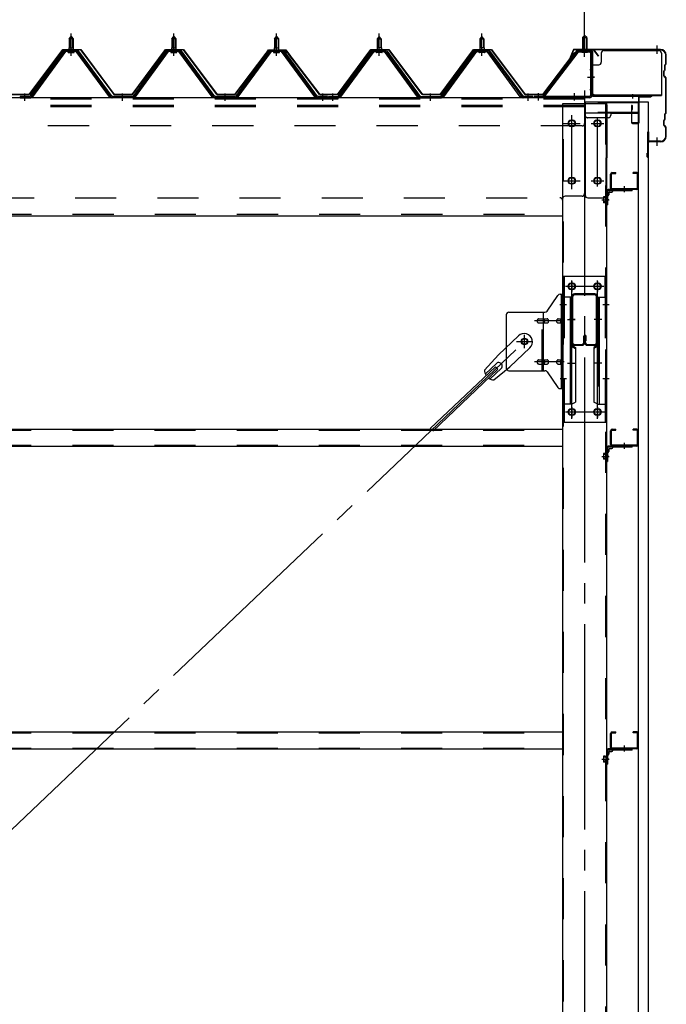
# Model space of a CAD drawing. Extents: x 868 to 32764, y 310 to 22484.
# Drawn here: x 29735 to 30994, y 16803 to 18722 of the extents above; entities that cross this region are included whole.
import ezdxf

# ---------------------------------------------------------------- set-up
doc = ezdxf.new("R2010")
doc.units = 0
doc.header["$LTSCALE"] = 80
for name, pattern in [('1PL-M', [15, 12, -1, 1, -1]), ('1PL-S', [4, 2.5, -0.5, 0.5, -0.5]), ('1PL-SL', [6.5, 5, -0.5, 0.5, -0.5]), ('HIDE-M', [2, 1, -1])]:
    doc.linetypes.add(name, pattern=pattern)
for name, color, linetype in [('1PL-M1', 6, '1PL-SL'), ('SUNPOU', 4, 'CONTINUOUS'), ('ケラバ', 3, 'CONTINUOUS'), ('ケラバ穴隠し金具', 2, 'CONTINUOUS'), ('パネル受フレ-ム', 1, 'CONTINUOUS'), ('ブレ-ス', 3, 'CONTINUOUS'), ('ブレ-ス取付金物', 2, 'CONTINUOUS'), ('ヨドル-フ88', 2, 'CONTINUOUS'), ('上枠', 3, 'CONTINUOUS'), ('壁', 3, 'CONTINUOUS'), ('後柱', 3, 'CONTINUOUS'), ('後桁', 3, 'CONTINUOUS'), ('梁', 3, 'CONTINUOUS'), ('梁取付金具', 2, 'CONTINUOUS'), ('端桁金具', 1, 'CONTINUOUS'), ('胴縁', 1, 'CONTINUOUS'), ('胴縁金具', 2, 'CONTINUOUS')]:
    doc.layers.add(name, color=color, linetype=linetype)

msp = doc.modelspace()

# ---------------------------------------------------------------- linework, layer by layer
at = {"layer": '1PL-M1'}
msp.add_line((30835.5, 18583.5), (30835.5, 15343.5), dxfattribs=at)
at = {"layer": 'SUNPOU'}
msp.add_line((30835.5, 18663.5), (30835.5, 19624.3), dxfattribs=at)
msp.add_line((30835.5, 18663.5), (30835.5, 19624.3), dxfattribs=at)
at = {"layer": 'ケラバ', "color": 6, "linetype": '1PL-M'}
for p, q in [((30835.5, 18655), (30835.5, 18671)), ((30976.5, 18655), (30976.5, 18671)), ((30976.5, 18476), (30976.5, 18492))]:
    msp.add_line(p, q, dxfattribs=at)
at = {"layer": 'ケラバ'}
for p, q in [((30813, 18662.2), (30801, 18632.5)), ((30813.9, 18661.9), (30801.9, 18632.1)), ((30983.5, 18663.5), (30814.8, 18663.5)), ((30983.5, 18662.5), (30814.8, 18662.5)), ((30993.5, 18636.3), (30993.5, 18652.5)), ((30994.5, 18636.3), (30994.5, 18652.5)), ((30801, 18632.5), (30801.9, 18632.1)), ((30991.5, 18624.3), (30991.5, 18633.1)), ((30993.2, 18635.6), (30992.1, 18634.5)), ((30992.5, 18624.3), (30992.5, 18633.1)), ((30993.9, 18634.9), (30992.8, 18633.8)), ((30989.5, 18611.9), (30989.5, 18621.1)), ((30991.2, 18623.6), (30990.1, 18622.5)), ((30990.5, 18611.9), (30990.5, 18621.1)), ((30991.9, 18622.9), (30990.8, 18621.8)), ((30990.1, 18610.5), (30993.2, 18607.4)), ((30990.8, 18611.2), (30993.9, 18608.1)), ((30993.5, 18540.3), (30993.5, 18606.7)), ((30994.5, 18540.3), (30994.5, 18606.7)), ((30991.5, 18528.3), (30991.5, 18537.1)), ((30993.2, 18539.6), (30992.1, 18538.5)), ((30992.5, 18528.3), (30992.5, 18537.1)), ((30993.9, 18538.9), (30992.8, 18537.8)), ((30989.5, 18515.9), (30989.5, 18525.1)), ((30991.2, 18527.6), (30990.1, 18526.5)), ((30990.5, 18515.9), (30990.5, 18525.1)), ((30991.9, 18526.9), (30990.8, 18525.8)), ((30958.5, 18454.5), (30958.5, 18502.5)), ((30959.5, 18454.5), (30959.5, 18502.5)), ((30960.5, 18485.5), (30960.5, 18502.5)), ((30990.1, 18514.5), (30993.2, 18511.4)), ((30990.8, 18515.2), (30993.9, 18512.1)), ((30993.5, 18494.5), (30993.5, 18510.7)), ((30994.5, 18494.5), (30994.5, 18510.7)), ((30983.5, 18484.5), (30961.5, 18484.5)), ((30983.5, 18483.5), (30961.5, 18483.5)), ((30957.5, 18454.5), (30957.5, 18461.5)), ((30958.5, 18461.5), (30957.5, 18461.5))]:
    msp.add_line(p, q, dxfattribs=at)
for centre, radius, start, end in [((30814.8, 18661.5), 2, 90, 158.0394), ((30814.8, 18661.5), 1, 90, 158.0394), ((30983.5, 18652.5), 11, 0, 90), ((30983.5, 18652.5), 10, 0, 90), ((30993.5, 18633.1), 2, 135, 180), ((30993.5, 18633.1), 1, 135, 180), ((30992.5, 18636.3), 1, 315, 0), ((30992.5, 18636.3), 2, 315, 0), ((30991.5, 18621.1), 2, 135, 180), ((30991.5, 18621.1), 1, 135, 180), ((30990.5, 18624.3), 1, 315, 0), ((30990.5, 18624.3), 2, 315, 0), ((30991.5, 18611.9), 2, 180, 225), ((30991.5, 18611.9), 1, 180, 225), ((30992.5, 18606.7), 1, 0, 45), ((30992.5, 18606.7), 2, 0, 45), ((30993.5, 18537.1), 2, 135, 180), ((30993.5, 18537.1), 1, 135, 180), ((30992.5, 18540.3), 1, 315, 0), ((30992.5, 18540.3), 2, 315, 0), ((30991.5, 18525.1), 2, 135, 180), ((30991.5, 18525.1), 1, 135, 180), ((30990.5, 18528.3), 1, 315, 0), ((30990.5, 18528.3), 2, 315, 0), ((30959.5, 18502.5), 1, 0, 180), ((30991.5, 18515.9), 2, 180, 225), ((30991.5, 18515.9), 1, 180, 225), ((30992.5, 18510.7), 1, 0, 45), ((30992.5, 18510.7), 2, 0, 45), ((30961.5, 18485.5), 2, 180, 270), ((30961.5, 18485.5), 1, 180, 270), ((30983.5, 18494.5), 11, 270, 0), ((30983.5, 18494.5), 10, 270, 0), ((30958.5, 18454.5), 1, 180, 0)]:
    msp.add_arc(centre, radius, start, end, dxfattribs=at)
at = {"layer": 'ケラバ穴隠し金具'}
for p, q in [((30867.9, 18656.5), (30867.9, 18638.5)), ((30872.9, 18661.5), (30979.9, 18661.5)), ((30984.9, 18656.5), (30984.9, 18573.5)), ((30847.9, 18633.5), (30862.9, 18633.5)), ((30847.9, 18633.5), (30847.9, 18576.5)), ((30849.5, 18633.5), (30849.5, 18576.5)), ((30847.9, 18576.5), (30852.9, 18576.5)), ((30852.9, 18576.5), (30852.9, 18573.5)), ((30852.9, 18575.1), (30984.9, 18575.1)), ((30852.9, 18573.5), (30984.9, 18573.5))]:
    msp.add_line(p, q, dxfattribs=at)
at = {"layer": 'ケラバ穴隠し金具', "color": 6, "linetype": '1PL-S'}
for p, q in [((30851.9, 18623.5), (30845.4, 18623.5)), ((30845.4, 18585.5), (30851.9, 18585.5))]:
    msp.add_line(p, q, dxfattribs=at)
at = {"layer": 'ケラバ穴隠し金具'}
for centre, start, end in [((30872.9, 18656.5), 90, 180), ((30979.9, 18656.5), 0, 90), ((30862.9, 18638.5), 270, 0)]:
    msp.add_arc(centre, 5, start, end, dxfattribs=at)
at = {"layer": 'パネル受フレ-ム', "color": 6, "linetype": '1PL-M'}
for p, q in [((29835.5, 18651.2), (29835.5, 18694.5)), ((30035.5, 18651.2), (30035.5, 18694.5)), ((30235.5, 18651.2), (30235.5, 18694.5)), ((30435.5, 18651.2), (30435.5, 18694.5)), ((30635.5, 18651.2), (30635.5, 18694.5)), ((29745.5, 18563.5), (29745.5, 18577.8)), ((29935.5, 18563.5), (29935.5, 18577.8)), ((30135.5, 18563.5), (30135.5, 18577.8)), ((30325.5, 18563.5), (30325.5, 18577.8)), ((30345.5, 18563.5), (30345.5, 18577.8)), ((30535.5, 18563.5), (30535.5, 18577.8)), ((30725.5, 18563.5), (30725.5, 18577.8))]:
    msp.add_line(p, q, dxfattribs=at)
at = {"layer": 'パネル受フレ-ム'}
for p, q in [((30835.5, 18691), (30831.5, 18687)), ((30839.5, 18687), (30835.5, 18691)), ((29831.5, 18684.5), (29835.5, 18688.5)), ((29831.5, 18684.5), (29831.5, 18666.8)), ((29839.5, 18684.5), (29831.5, 18684.5)), ((29835.5, 18688.5), (29839.5, 18684.5)), ((29839.5, 18684.5), (29839.5, 18666.8)), ((30031.5, 18684.5), (30035.5, 18688.5)), ((30031.5, 18684.5), (30031.5, 18666.8)), ((30039.5, 18684.5), (30031.5, 18684.5)), ((30035.5, 18688.5), (30039.5, 18684.5)), ((30039.5, 18684.5), (30039.5, 18666.8)), ((30231.5, 18684.5), (30235.5, 18688.5)), ((30231.5, 18684.5), (30231.5, 18666.8)), ((30239.5, 18684.5), (30231.5, 18684.5)), ((30235.5, 18688.5), (30239.5, 18684.5)), ((30239.5, 18684.5), (30239.5, 18666.8)), ((30435.5, 18688.5), (30431.5, 18684.5)), ((30431.5, 18684.5), (30431.5, 18666.8)), ((30431.5, 18684.5), (30439.5, 18684.5)), ((30439.5, 18684.5), (30435.5, 18688.5)), ((30439.5, 18684.5), (30439.5, 18666.8)), ((30635.5, 18688.5), (30631.5, 18684.5)), ((30631.5, 18684.5), (30631.5, 18666.8)), ((30631.5, 18684.5), (30639.5, 18684.5)), ((30639.5, 18684.5), (30635.5, 18688.5)), ((30639.5, 18684.5), (30639.5, 18666.8)), ((30831.5, 18687), (30839.5, 18687)), ((30831.5, 18687), (30831.5, 18661)), ((30839.5, 18687), (30839.5, 18661)), ((29820.8, 18660.9), (29755.5, 18571.8)), ((29822.6, 18659.5), (29757.3, 18570.4)), ((29761, 18571.5), (29825.5, 18659.5)), ((29848.3, 18661.8), (29822.6, 18661.8)), ((29848.3, 18659.5), (29822.6, 18659.5)), ((29829.6, 18662.8), (29841.4, 18662.8)), ((29829.6, 18661.8), (29829.6, 18662.8)), ((29830.5, 18657.5), (29840.5, 18657.5)), ((29831.2, 18666.8), (29839.7, 18666.8)), ((29831.2, 18666.8), (29831.2, 18662.8)), ((29839.7, 18666.8), (29839.7, 18662.8)), ((29841.4, 18662.8), (29841.4, 18661.8)), ((29910, 18571.5), (29845.5, 18659.5)), ((29913.6, 18570.4), (29848.3, 18659.5)), ((29915.5, 18571.8), (29850.2, 18660.9)), ((30020.8, 18660.9), (29955.5, 18571.8)), ((30022.6, 18659.5), (29957.3, 18570.4)), ((29961, 18571.5), (30025.5, 18659.5)), ((30048.3, 18661.8), (30022.6, 18661.8)), ((30048.3, 18659.5), (30022.6, 18659.5)), ((30029.6, 18662.8), (30041.4, 18662.8)), ((30029.6, 18661.8), (30029.6, 18662.8)), ((30030.5, 18657.5), (30040.5, 18657.5)), ((30031.2, 18666.8), (30039.7, 18666.8)), ((30031.2, 18666.8), (30031.2, 18662.8)), ((30039.7, 18666.8), (30039.7, 18662.8)), ((30041.4, 18662.8), (30041.4, 18661.8)), ((30110, 18571.5), (30045.5, 18659.5)), ((30113.6, 18570.4), (30048.3, 18659.5)), ((30115.5, 18571.8), (30050.2, 18660.9)), ((30220.8, 18660.9), (30155.5, 18571.8)), ((30222.6, 18659.5), (30157.3, 18570.4)), ((30161, 18571.5), (30225.5, 18659.5)), ((30248.3, 18661.8), (30222.6, 18661.8)), ((30248.3, 18659.5), (30222.6, 18659.5)), ((30229.6, 18662.8), (30241.4, 18662.8)), ((30229.6, 18661.8), (30229.6, 18662.8)), ((30230.5, 18657.5), (30240.5, 18657.5)), ((30231.2, 18666.8), (30239.7, 18666.8)), ((30231.2, 18666.8), (30231.2, 18662.8)), ((30239.7, 18666.8), (30239.7, 18662.8)), ((30241.4, 18662.8), (30241.4, 18661.8)), ((30310, 18571.5), (30245.5, 18659.5)), ((30313.6, 18570.4), (30248.3, 18659.5)), ((30315.5, 18571.8), (30250.2, 18660.9)), ((30355.5, 18571.8), (30420.8, 18660.9)), ((30357.3, 18570.4), (30422.6, 18659.5)), ((30361, 18571.5), (30425.5, 18659.5)), ((30422.6, 18661.8), (30448.3, 18661.8)), ((30422.6, 18659.5), (30448.3, 18659.5)), ((30441.4, 18662.8), (30429.6, 18662.8)), ((30429.6, 18662.8), (30429.6, 18661.8)), ((30440.5, 18657.5), (30430.5, 18657.5)), ((30439.7, 18666.8), (30431.2, 18666.8)), ((30431.2, 18666.8), (30431.2, 18662.8)), ((30439.7, 18666.8), (30439.7, 18662.8)), ((30441.4, 18661.8), (30441.4, 18662.8)), ((30510, 18571.5), (30445.5, 18659.5)), ((30448.3, 18659.5), (30513.6, 18570.4)), ((30450.2, 18660.9), (30515.5, 18571.8)), ((30555.5, 18571.8), (30620.8, 18660.9)), ((30557.3, 18570.4), (30622.6, 18659.5)), ((30561, 18571.5), (30625.5, 18659.5)), ((30622.6, 18661.8), (30648.3, 18661.8)), ((30622.6, 18659.5), (30648.3, 18659.5)), ((30641.4, 18662.8), (30629.6, 18662.8)), ((30629.6, 18662.8), (30629.6, 18661.8)), ((30640.5, 18657.5), (30630.5, 18657.5)), ((30639.7, 18666.8), (30631.2, 18666.8)), ((30631.2, 18666.8), (30631.2, 18662.8)), ((30639.7, 18666.8), (30639.7, 18662.8)), ((30641.4, 18661.8), (30641.4, 18662.8)), ((30710, 18571.5), (30645.5, 18659.5)), ((30648.3, 18659.5), (30713.6, 18570.4)), ((30650.2, 18660.9), (30715.5, 18571.8)), ((30820.2, 18659), (30755, 18573.2)), ((30822.1, 18657.6), (30756.8, 18571.8)), ((30823.8, 18661), (30845.3, 18661)), ((30823.8, 18658.7), (30845.3, 18658.7)), ((30830.5, 18657.7), (30829.5, 18658.7)), ((30840.5, 18657.7), (30830.5, 18657.7)), ((30840.5, 18657.7), (30841.5, 18658.7)), ((30847.2, 18656.8), (30847.2, 18573.7)), ((30849.5, 18656.8), (30849.5, 18573.7)), ((29755.5, 18571.8), (29736.5, 18571.8)), ((29736.5, 18571.8), (29736.5, 18569.5)), ((29736.5, 18569.5), (29755.5, 18569.5)), ((29755.5, 18569.5), (29757, 18569.5)), ((29915.5, 18569.5), (29914, 18569.5)), ((29955.5, 18571.8), (29915.5, 18571.8)), ((29955.5, 18569.5), (29915.5, 18569.5)), ((29955.5, 18569.5), (29957, 18569.5)), ((30115.5, 18569.5), (30114, 18569.5)), ((30155.5, 18571.8), (30115.5, 18571.8)), ((30155.5, 18569.5), (30115.5, 18569.5)), ((30155.5, 18569.5), (30157, 18569.5)), ((30315.5, 18569.5), (30314, 18569.5)), ((30334.5, 18571.8), (30315.5, 18571.8)), ((30334.5, 18569.5), (30315.5, 18569.5)), ((30334.5, 18569.5), (30334.5, 18571.8)), ((30336.5, 18571.8), (30355.5, 18571.8)), ((30336.5, 18569.5), (30336.5, 18571.8)), ((30336.5, 18569.5), (30355.5, 18569.5)), ((30355.5, 18569.5), (30357, 18569.5)), ((30515.5, 18569.5), (30514, 18569.5)), ((30515.5, 18571.8), (30555.5, 18571.8)), ((30515.5, 18569.5), (30555.5, 18569.5)), ((30555.5, 18569.5), (30557, 18569.5)), ((30715.5, 18569.5), (30714, 18569.5)), ((30734.5, 18571.8), (30715.5, 18571.8)), ((30734.5, 18569.5), (30715.5, 18569.5)), ((30734.5, 18569.5), (30734.5, 18571.8)), ((30737.5, 18571.8), (30737.5, 18569.5)), ((30845.3, 18571.8), (30737.5, 18571.8)), ((30845.3, 18569.5), (30737.5, 18569.5)), ((30756.8, 18571.8), (30755, 18573.2))]:
    msp.add_line(p, q, dxfattribs=at)
at = {"layer": 'パネル受フレ-ム', "color": 6, "linetype": '1PL-SL'}
for p, q in [((30835.5, 18648.9), (30835.5, 18699.6)), ((30840.9, 18609.5), (30854.9, 18609.5)), ((30745.5, 18564.1), (30745.5, 18578.1)), ((30815.5, 18564.1), (30815.5, 18578.1))]:
    msp.add_line(p, q, dxfattribs=at)
at = {"layer": 'パネル受フレ-ム', "color": 6}
for p, q in [((29832.5, 18684.5), (29832.1, 18685.1)), ((29832.5, 18684.5), (29832.5, 18666.8)), ((29838.5, 18684.5), (29838.8, 18685.1)), ((29838.5, 18684.5), (29838.5, 18666.8)), ((30032.5, 18684.5), (30032.1, 18685.1)), ((30032.5, 18684.5), (30032.5, 18666.8)), ((30038.5, 18684.5), (30038.8, 18685.1)), ((30038.5, 18684.5), (30038.5, 18666.8)), ((30232.5, 18684.5), (30232.1, 18685.1)), ((30232.5, 18684.5), (30232.5, 18666.8)), ((30238.5, 18684.5), (30238.8, 18685.1)), ((30238.5, 18684.5), (30238.5, 18666.8)), ((30432.5, 18684.5), (30432.1, 18685.1)), ((30432.5, 18684.5), (30432.5, 18666.8)), ((30438.5, 18684.5), (30438.8, 18685.1)), ((30438.5, 18684.5), (30438.5, 18666.8)), ((30632.5, 18684.5), (30632.1, 18685.1)), ((30632.5, 18684.5), (30632.5, 18666.8)), ((30638.5, 18684.5), (30638.8, 18685.1)), ((30638.5, 18684.5), (30638.5, 18666.8)), ((30832.5, 18687), (30832.5, 18661)), ((30838.5, 18687), (30838.5, 18661))]:
    msp.add_line(p, q, dxfattribs=at)
at = {"layer": 'パネル受フレ-ム', "color": 6, "linetype": 'HIDE-M'}
for p, q in [((29741.5, 18569.5), (29741.5, 18571.8)), ((29749.5, 18569.5), (29749.5, 18571.8)), ((29931.5, 18569.5), (29931.5, 18571.8)), ((29939.5, 18569.5), (29939.5, 18571.8)), ((30131.5, 18569.5), (30131.5, 18571.8)), ((30139.5, 18569.5), (30139.5, 18571.8)), ((30321.5, 18569.5), (30321.5, 18571.8)), ((30329.5, 18569.5), (30329.5, 18571.8)), ((30341.5, 18569.5), (30341.5, 18571.8)), ((30349.5, 18569.5), (30349.5, 18571.8)), ((30531.5, 18569.5), (30531.5, 18571.8)), ((30539.5, 18569.5), (30539.5, 18571.8)), ((30721.5, 18569.5), (30721.5, 18571.8)), ((30729.5, 18569.5), (30729.5, 18571.8))]:
    msp.add_line(p, q, dxfattribs=at)
at = {"layer": 'パネル受フレ-ム'}
for centre, radius, start, end in [((29822.6, 18659.5), 2.3, 90, 143.1301), ((29830.5, 18658.5), 1, 90, 270), ((29840.5, 18658.5), 1, 270, 90), ((29848.3, 18659.5), 2.3, 36.8699, 90), ((30022.6, 18659.5), 2.3, 90, 143.1301), ((30030.5, 18658.5), 1, 90, 270), ((30040.5, 18658.5), 1, 270, 90), ((30048.3, 18659.5), 2.3, 36.8699, 90), ((30222.6, 18659.5), 2.3, 90, 143.1301), ((30230.5, 18658.5), 1, 90, 270), ((30240.5, 18658.5), 1, 270, 90), ((30248.3, 18659.5), 2.3, 36.8699, 90), ((30422.6, 18659.5), 2.3, 90, 143.1301), ((30430.5, 18658.5), 1, 90, 270), ((30440.5, 18658.5), 1, 270, 90), ((30448.3, 18659.5), 2.3, 36.8699, 90), ((30622.6, 18659.5), 2.3, 90, 143.1301), ((30630.5, 18658.5), 1, 90, 270), ((30640.5, 18658.5), 1, 270, 90), ((30648.3, 18659.5), 2.3, 36.8699, 90), ((30823.8, 18656.8), 4.2, 90, 148.7453), ((30823.8, 18656.8), 1.9, 90, 148.7453), ((30845.3, 18656.8), 4.2, 0, 90), ((30845.3, 18656.8), 1.9, 0, 90), ((29755.5, 18571.8), 2.3, 270, 323.7526), ((29757, 18574.5), 5, 270, 323.7526), ((29914, 18574.5), 5, 216.2474, 270), ((29915.5, 18571.8), 2.3, 216.2474, 270), ((29955.5, 18571.8), 2.3, 270, 323.7526), ((29957, 18574.5), 5, 270, 323.7526), ((30114, 18574.5), 5, 216.2474, 270), ((30115.5, 18571.8), 2.3, 216.2474, 270), ((30155.5, 18571.8), 2.3, 270, 323.7526), ((30157, 18574.5), 5, 270, 323.7526), ((30314, 18574.5), 5, 216.2474, 270), ((30315.5, 18571.8), 2.3, 216.2474, 270), ((30355.5, 18571.8), 2.3, 270, 323.7526), ((30357, 18574.5), 5, 270, 323.7526), ((30514, 18574.5), 5, 216.2474, 270), ((30515.5, 18571.8), 2.3, 216.2474, 270), ((30555.5, 18571.8), 2.3, 270, 323.7526), ((30557, 18574.5), 5, 270, 323.7526), ((30714, 18574.5), 5, 216.2474, 270), ((30715.5, 18571.8), 2.3, 216.2474, 270), ((30845.3, 18573.7), 1.9, 270, 0), ((30845.3, 18573.7), 4.2, 270, 0)]:
    msp.add_arc(centre, radius, start, end, dxfattribs=at)
at = {"layer": 'ブレ-ス', "color": 6, "linetype": '1PL-SL'}
msp.add_line((28152.5, 15650.5), (30718.5, 18094.5), dxfattribs=at)
at = {"layer": 'ブレ-ス'}
for p, q in [((30706.7, 18105.4), (30667.6, 18068.1)), ((30728.8, 18082.2), (30689.7, 18045)), ((30640.5, 18038.7), (30667.6, 18068.1)), ((30661.7, 18045.3), (30535, 17924.6)), ((30666.6, 18040.2), (30539.9, 17919.5)), ((30663.7, 18051.6), (30642.3, 18031.2)), ((30672.9, 18041.8), (30651.5, 18021.5)), ((30658.9, 18019.4), (30689.7, 18045)), ((30666.6, 18040.2), (30661.7, 18045.3))]:
    msp.add_line(p, q, dxfattribs=at)
msp.add_circle((30718.5, 18094.5), 5.5, dxfattribs=at)
for centre, radius, start, end in [((30717.7, 18093.8), 16, 313.6054, 133.6054), ((30660.5, 18039.3), 20, 181.7698, 213.5268), ((30668.3, 18046.7), 6.7, 313.6054, 133.6054), ((30660.5, 18039.3), 20, 233.6841, 265.4411)]:
    msp.add_arc(centre, radius, start, end, dxfattribs=at)
at = {"layer": 'ブレ-ス取付金物'}
for p, q in [((30762.5, 18153.7), (30783.5, 18184.3)), ((30787.6, 18186.5), (30793, 18186.5)), ((30790.7, 18002.5), (30790.7, 18186.5)), ((30793, 18002.5), (30793, 18186.5)), ((30683, 18146.5), (30683, 18042.5)), ((30688, 18151.5), (30758.3, 18151.5)), ((30746.5, 18138.5), (30755.3, 18138.5)), ((30755.3, 18037.5), (30755.3, 18151.5)), ((30756.3, 18138.5), (30762.8, 18138.5)), ((30784.2, 18138.5), (30790.7, 18138.5)), ((30790.7, 18146.5), (30793, 18146.5)), ((30746.5, 18130.5), (30755.3, 18130.5)), ((30756.3, 18130.5), (30762.8, 18130.5)), ((30784.2, 18130.5), (30790.7, 18130.5)), ((30746.5, 18058.5), (30755.3, 18058.5)), ((30756.3, 18058.5), (30762.8, 18058.5)), ((30784.2, 18058.5), (30790.7, 18058.5)), ((30688, 18037.5), (30758.3, 18037.5)), ((30746.5, 18050.5), (30755.3, 18050.5)), ((30756.3, 18050.5), (30762.8, 18050.5)), ((30784.2, 18050.5), (30790.7, 18050.5)), ((30790.7, 18042.5), (30793, 18042.5)), ((30762.5, 18035.3), (30783.5, 18004.7)), ((30787.6, 18002.5), (30793, 18002.5))]:
    msp.add_line(p, q, dxfattribs=at)
at = {"layer": 'ブレ-ス取付金物', "color": 6, "linetype": '1PL-SL'}
for p, q in [((30786.9, 18166.5), (30798, 18166.5)), ((30795.5, 18134.5), (30738.1, 18134.5)), ((30702.5, 18094.5), (30734.3, 18094.5)), ((30718.5, 18081.5), (30718.5, 18107.4)), ((30795.5, 18054.5), (30738.1, 18054.5)), ((30788, 18022.5), (30796.9, 18022.5))]:
    msp.add_line(p, q, dxfattribs=at)
at = {"layer": 'ブレ-ス取付金物', "color": 6, "linetype": 'HIDE-M'}
msp.add_line((30753, 18037.5), (30753, 18151.5), dxfattribs=at)
at = {"layer": 'ブレ-ス取付金物'}
msp.add_circle((30718.5, 18094.5), 6.5, dxfattribs=at)
for centre, radius, start, end in [((30787.6, 18181.5), 5, 90, 145.561), ((30787.6, 18181.5), 5, 90, 145.561), ((30758.3, 18156.5), 5, 270, 325.561), ((30688, 18146.5), 5, 90, 180), ((30747.5, 18134.5), 4.56, 160.0776, 180), ((30747.5, 18134.5), 4.56, 180, 199.9224), ((30747, 18134.7), 4.01, 138.8141, 160.0776), ((30747, 18134.3), 4.01, 199.9224, 221.1859), ((30746.7, 18135), 3.57, 115.3323, 138.8141), ((30746.5, 18135.4), 3.07, 90, 115.3323), ((30755.3, 18136.9), 1.61, 56.4659, 90), ((30754.5, 18135.7), 2.98, 32.0054, 56.4659), ((30753.3, 18135), 4.4, 14.5143, 32.0054), ((30753.3, 18134), 4.4, 327.9946, 345.4857), ((30751.4, 18134.5), 6.38, 0, 14.5143), ((30751.4, 18134.5), 6.38, 345.4857, 0), ((30762.8, 18136.9), 1.61, 56.4659, 90), ((30762, 18135.7), 2.98, 32.0054, 56.4659), ((30760.8, 18135), 4.4, 14.5143, 32.0054), ((30760.8, 18134), 4.4, 327.9946, 345.4857), ((30758.9, 18134.5), 6.38, 0, 14.5143), ((30758.9, 18134.5), 6.38, 345.4857, 0), ((30785.2, 18134.5), 4.56, 160.0776, 180), ((30785.2, 18134.5), 4.56, 180, 199.9224), ((30784.7, 18134.7), 4.01, 138.8141, 160.0776), ((30784.7, 18134.3), 4.01, 199.9224, 221.1859), ((30784.4, 18135), 3.57, 115.3323, 138.8141), ((30784.2, 18135.4), 3.07, 90, 115.3323), ((30794.6, 18134.5), 6.38, 165.4857, 180), ((30794.6, 18134.5), 6.38, 180, 194.5143), ((30792.6, 18135), 4.4, 147.9946, 165.4857), ((30792.6, 18134), 4.4, 194.5143, 212.0054), ((30791.4, 18135.7), 2.98, 123.5341, 147.9946), ((30790.7, 18136.9), 1.61, 90, 123.5341), ((30746.7, 18134), 3.57, 221.1859, 244.6677), ((30746.5, 18133.6), 3.07, 244.6677, 270), ((30755.3, 18132.1), 1.61, 270, 303.5341), ((30754.5, 18133.2), 2.98, 303.5341, 327.9946), ((30762.8, 18132.1), 1.61, 270, 303.5341), ((30762, 18133.2), 2.98, 303.5341, 327.9946), ((30784.4, 18134), 3.57, 221.1859, 244.6677), ((30784.2, 18133.6), 3.07, 244.6677, 270), ((30791.4, 18133.2), 2.98, 212.0054, 236.4659), ((30790.7, 18132.1), 1.61, 236.4659, 270), ((30747.5, 18054.5), 4.56, 160.0776, 180), ((30747, 18054.7), 4.01, 138.8141, 160.0776), ((30746.7, 18055), 3.57, 115.3323, 138.8141), ((30746.5, 18055.4), 3.07, 90, 115.3323), ((30755.3, 18056.9), 1.61, 56.4659, 90), ((30754.5, 18055.7), 2.98, 32.0054, 56.4659), ((30753.3, 18055), 4.4, 14.5143, 32.0054), ((30751.4, 18054.5), 6.38, 0, 14.5143), ((30762.8, 18056.9), 1.61, 56.4659, 90), ((30762, 18055.7), 2.98, 32.0054, 56.4659), ((30760.8, 18055), 4.4, 14.5143, 32.0054), ((30758.9, 18054.5), 6.38, 0, 14.5143), ((30785.2, 18054.5), 4.56, 160.0776, 180), ((30784.7, 18054.7), 4.01, 138.8141, 160.0776), ((30784.4, 18055), 3.57, 115.3323, 138.8141), ((30784.2, 18055.4), 3.07, 90, 115.3323), ((30794.6, 18054.5), 6.38, 165.4857, 180), ((30792.6, 18055), 4.4, 147.9946, 165.4857), ((30791.4, 18055.7), 2.98, 123.5341, 147.9946), ((30790.7, 18056.9), 1.61, 90, 123.5341), ((30688, 18042.5), 5, 180, 270), ((30747.5, 18054.5), 4.56, 180, 199.9224), ((30747, 18054.3), 4.01, 199.9224, 221.1859), ((30746.7, 18054), 3.57, 221.1859, 244.6677), ((30746.5, 18053.6), 3.07, 244.6677, 270), ((30755.3, 18052.1), 1.61, 270, 303.5341), ((30754.5, 18053.2), 2.98, 303.5341, 327.9946), ((30753.3, 18054), 4.4, 327.9946, 345.4857), ((30751.4, 18054.5), 6.38, 345.4857, 0), ((30758.3, 18032.5), 5, 34.439, 90), ((30762.8, 18052.1), 1.61, 270, 303.5341), ((30762, 18053.2), 2.98, 303.5341, 327.9946), ((30760.8, 18054), 4.4, 327.9946, 345.4857), ((30758.9, 18054.5), 6.38, 345.4857, 0), ((30785.2, 18054.5), 4.56, 180, 199.9224), ((30784.7, 18054.3), 4.01, 199.9224, 221.1859), ((30784.4, 18054), 3.57, 221.1859, 244.6677), ((30784.2, 18053.6), 3.07, 244.6677, 270), ((30794.6, 18054.5), 6.38, 180, 194.5143), ((30792.6, 18054), 4.4, 194.5143, 212.0054), ((30791.4, 18053.2), 2.98, 212.0054, 236.4659), ((30790.7, 18052.1), 1.61, 236.4659, 270), ((30787.6, 18007.5), 5, 214.439, 270)]:
    msp.add_arc(centre, radius, start, end, dxfattribs=at)
at = {"layer": 'ヨドル-フ88'}
for p, q in [((29754.2, 18576), (29819.4, 18663.5)), ((29819.7, 18663), (29754.4, 18575.5)), ((29819.4, 18663.5), (29854.4, 18663.5)), ((29854.2, 18663), (29819.7, 18663)), ((29919.4, 18575.5), (29854.2, 18663)), ((29854.4, 18663.5), (29919.7, 18576)), ((29954.2, 18576), (30019.4, 18663.5)), ((30019.7, 18663), (29954.4, 18575.5)), ((30019.4, 18663.5), (30054.4, 18663.5)), ((30054.2, 18663), (30019.7, 18663)), ((30119.4, 18575.5), (30054.2, 18663)), ((30054.4, 18663.5), (30119.7, 18576)), ((30154.2, 18576), (30215.4, 18656.2)), ((30215.8, 18655.9), (30154.4, 18575.5)), ((30211.2, 18650.5), (30220.2, 18662.5)), ((30220.4, 18662), (30211.6, 18650.2)), ((30215.4, 18656.2), (30223.2, 18662.5)), ((30223.4, 18662), (30215.8, 18655.9)), ((30220.2, 18662.5), (30250.7, 18662.5)), ((30250.5, 18662), (30220.4, 18662)), ((30223.2, 18662.5), (30253.7, 18662.5)), ((30253.4, 18662), (30223.4, 18662)), ((30258.1, 18655.9), (30250.5, 18662)), ((30250.7, 18662.5), (30258.5, 18656.2)), ((30262.3, 18650.2), (30253.4, 18662)), ((30253.7, 18662.5), (30262.7, 18650.5)), ((30319.4, 18575.5), (30258.1, 18655.9)), ((30258.5, 18656.2), (30319.7, 18576)), ((30354.2, 18576), (30419.4, 18663.5)), ((30419.7, 18663), (30354.4, 18575.5)), ((30419.4, 18663.5), (30454.4, 18663.5)), ((30454.2, 18663), (30419.7, 18663)), ((30519.4, 18575.5), (30454.2, 18663)), ((30454.4, 18663.5), (30519.7, 18576)), ((30554.2, 18576), (30619.4, 18663.5)), ((30619.7, 18663), (30554.4, 18575.5)), ((30619.4, 18663.5), (30654.4, 18663.5)), ((30654.2, 18663), (30619.7, 18663)), ((30719.4, 18575.5), (30654.2, 18663)), ((30654.4, 18663.5), (30719.7, 18576)), ((30754.2, 18576), (30815.4, 18656.2)), ((30815.8, 18655.9), (30754.4, 18575.5)), ((30815.4, 18656.2), (30823.2, 18662.5)), ((30823.4, 18662), (30815.8, 18655.9)), ((30823.2, 18662.5), (30853.7, 18662.5)), ((30853.4, 18662), (30823.4, 18662)), ((30862.3, 18650.2), (30853.4, 18662)), ((30853.7, 18662.5), (30862.7, 18650.5)), ((30211.6, 18650.2), (30211.2, 18650.5)), ((30262.7, 18650.5), (30262.3, 18650.2)), ((30862.7, 18650.5), (30862.3, 18650.2)), ((29754.4, 18575.5), (29719.4, 18575.5)), ((29719.7, 18576), (29754.2, 18576)), ((29954.4, 18575.5), (29919.4, 18575.5)), ((29919.7, 18576), (29954.2, 18576)), ((30154.4, 18575.5), (30119.4, 18575.5)), ((30119.7, 18576), (30154.2, 18576)), ((30354.4, 18575.5), (30319.4, 18575.5)), ((30319.7, 18576), (30354.2, 18576)), ((30554.4, 18575.5), (30519.4, 18575.5)), ((30519.7, 18576), (30554.2, 18576)), ((30754.4, 18575.5), (30719.4, 18575.5)), ((30719.7, 18576), (30754.2, 18576))]:
    msp.add_line(p, q, dxfattribs=at)
at = {"layer": '上枠'}
for p, q in [((30819.9, 18660.6), (30813.5, 18651.5)), ((30813.5, 18651.5), (30814.3, 18650.9)), ((30820.7, 18660.1), (30814.3, 18650.9)), ((30848.5, 18661.5), (30821.5, 18661.5)), ((30848.5, 18660.5), (30821.5, 18660.5)), ((30849.5, 18659.5), (30849.5, 18574.5)), ((30850.5, 18659.5), (30850.5, 18574.5)), ((30851.5, 18573.5), (30964.5, 18573.5)), ((30851.5, 18572.5), (30964.5, 18572.5)), ((30940.5, 18570.5), (30940.5, 18521.5)), ((30941.5, 18521.5), (30941.5, 18570.5)), ((30942.5, 18571.5), (30964.5, 18571.5)), ((30926.5, 18553.5), (30926.5, 18521.5)), ((30927.5, 18521.5), (30927.5, 18553.5)), ((30927.5, 18546.5), (30928.5, 18546.5)), ((30928.5, 18546.5), (30928.5, 18553.5)), ((30939.5, 18520.5), (30928.5, 18520.5)), ((30928.5, 18519.5), (30939.5, 18519.5))]:
    msp.add_line(p, q, dxfattribs=at)
at = {"layer": '上枠', "color": 6, "linetype": '1PL-M'}
for p, q in [((30835.5, 18655.5), (30835.5, 18666.5)), ((30854.4, 18609.5), (30846, 18609.5)), ((30928.5, 18576.7), (30928.5, 18568.2))]:
    msp.add_line(p, q, dxfattribs=at)
at = {"layer": '上枠'}
for centre, radius, start, end in [((30821.5, 18659.5), 2, 90, 145.008), ((30821.5, 18659.5), 1, 90, 145.008), ((30848.5, 18659.5), 2, 0, 90), ((30848.5, 18659.5), 1, 0, 90), ((30851.5, 18574.5), 2, 180, 270), ((30851.5, 18574.5), 1, 180, 270), ((30942.5, 18570.5), 2, 90, 180), ((30942.5, 18570.5), 1, 90, 180), ((30964.5, 18572.5), 1, 270, 90), ((30927.5, 18553.5), 1, 0, 180), ((30928.5, 18521.5), 2, 180, 270), ((30928.5, 18521.5), 1, 180, 270), ((30939.5, 18521.5), 2, 270, 0), ((30939.5, 18521.5), 1, 270, 0)]:
    msp.add_arc(centre, radius, start, end, dxfattribs=at)
at = {"layer": '上枠', "color": 0, "linetype": 'BYBLOCK'}
msp.add_point((30965.4, 18572.4), dxfattribs=at)
msp.add_point((30965.4, 18572.4), dxfattribs=at)
at = {"layer": '壁'}
for p, q in [((30960, 18560.5), (30940, 18560.5)), ((30940, 18560.5), (30940, 15372.5)), ((30960, 15372.5), (30960, 18560.5))]:
    msp.add_line(p, q, dxfattribs=at)
at = {"layer": '後柱'}
for p, q in [((30793, 18558.5), (30878, 18558.5)), ((30793, 15368.5), (30793, 18558.5)), ((30878, 18558.5), (30878, 15368.5)), ((30812, 18525.5), (30809, 18525.5)), ((30862, 18525.5), (30859, 18525.5)), ((30809, 18513.5), (30812, 18513.5)), ((30859, 18513.5), (30862, 18513.5)), ((30812, 18413.5), (30809, 18413.5)), ((30809, 18401.5), (30812, 18401.5)), ((30862, 18413.5), (30859, 18413.5)), ((30859, 18401.5), (30862, 18401.5)), ((30812, 18208), (30809, 18208)), ((30809, 18196), (30812, 18196)), ((30862, 18208), (30859, 18208)), ((30859, 18196), (30862, 18196)), ((30812, 17963), (30809, 17963)), ((30862, 17963), (30859, 17963)), ((30809, 17951), (30812, 17951)), ((30859, 17951), (30862, 17951))]:
    msp.add_line(p, q, dxfattribs=at)
at = {"layer": '後柱', "color": 6, "linetype": 'HIDE-M'}
for p, q in [((30794.6, 15368.5), (30794.6, 18558.5)), ((30876.4, 18558.5), (30876.4, 15368.5)), ((30872.4, 18376.1), (30872.4, 18364.9)), ((30876, 18376.1), (30872.4, 18376.1)), ((30877.3, 18375), (30872.4, 18375)), ((30876, 18374.5), (30872.4, 18374.5)), ((30876, 18366.5), (30872.4, 18366.5)), ((30877.3, 18366), (30872.4, 18366)), ((30876, 18364.9), (30872.4, 18364.9)), ((30793, 18172.5), (30794.6, 18172.5)), ((30876.4, 18172.5), (30878, 18172.5)), ((30793, 18160.5), (30794.6, 18160.5)), ((30876.4, 18160.5), (30878, 18160.5)), ((30793, 18028.5), (30794.6, 18028.5)), ((30876.4, 18028.5), (30878, 18028.5)), ((30793, 18016.5), (30794.6, 18016.5)), ((30876.4, 18016.5), (30878, 18016.5)), ((30872.4, 17876.1), (30872.4, 17864.9)), ((30876, 17876.1), (30872.4, 17876.1)), ((30877.3, 17875), (30872.4, 17875)), ((30876, 17874.5), (30872.4, 17874.5)), ((30876, 17866.5), (30872.4, 17866.5)), ((30877.3, 17866), (30872.4, 17866)), ((30876, 17864.9), (30872.4, 17864.9)), ((30876, 17286.1), (30872.4, 17286.1)), ((30872.4, 17286.1), (30872.4, 17274.9)), ((30877.3, 17285), (30872.4, 17285)), ((30876, 17284.5), (30872.4, 17284.5)), ((30876, 17276.5), (30872.4, 17276.5)), ((30877.3, 17276), (30872.4, 17276)), ((30876, 17274.9), (30872.4, 17274.9))]:
    msp.add_line(p, q, dxfattribs=at)
at = {"layer": '後柱', "color": 6, "linetype": '1PL-SL'}
for p, q in [((30798, 18519.5), (30823, 18519.5)), ((30810.5, 18396.5), (30810.5, 18530.5)), ((30848, 18519.5), (30873, 18519.5)), ((30860.5, 18396.5), (30860.5, 18530.5)), ((30798, 18407.5), (30823, 18407.5)), ((30848, 18407.5), (30873, 18407.5)), ((30869, 18370.5), (30883, 18370.5)), ((30869, 18370.5), (30883, 18370.5)), ((30810.5, 17944), (30810.5, 18213)), ((30860.5, 17944), (30860.5, 18213)), ((30798, 18202), (30823, 18202)), ((30848, 18202), (30873, 18202)), ((30788, 18166.5), (30800.3, 18166.5)), ((30870.7, 18166.5), (30883, 18166.5)), ((30788, 18022.5), (30800.3, 18022.5)), ((30870.7, 18022.5), (30883, 18022.5)), ((30798, 17957), (30823, 17957)), ((30848, 17957), (30873, 17957)), ((30869, 17870.5), (30883, 17870.5)), ((30869, 17870.5), (30883, 17870.5)), ((30869, 17280.5), (30883, 17280.5)), ((30869, 17280.5), (30883, 17280.5))]:
    msp.add_line(p, q, dxfattribs=at)
at = {"layer": '後柱'}
for centre, start, end in [((30809, 18519.5), 90, 270), ((30812, 18519.5), 270, 90), ((30859, 18519.5), 90, 270), ((30862, 18519.5), 270, 90), ((30809, 18407.5), 90, 270), ((30812, 18407.5), 270, 90), ((30859, 18407.5), 90, 270), ((30862, 18407.5), 270, 90), ((30809, 18202), 90, 270), ((30812, 18202), 270, 90), ((30859, 18202), 90, 270), ((30862, 18202), 270, 90), ((30809, 17957), 90, 270), ((30812, 17957), 270, 90), ((30859, 17957), 90, 270), ((30862, 17957), 270, 90)]:
    msp.add_arc(centre, 6, start, end, dxfattribs=at)
at = {"layer": '後柱', "color": 6, "linetype": 'HIDE-M'}
for centre, radius, start, end in [((30876, 18376.5), 0.4, 270, 0), ((30876, 18376.5), 2, 270, 0), ((30876, 18364.5), 2, 0, 90), ((30876, 18364.5), 0.4, 0, 90), ((30876, 17876.5), 0.4, 270, 0), ((30876, 17876.5), 2, 270, 0), ((30876, 17864.5), 2, 0, 90), ((30876, 17864.5), 0.4, 0, 90), ((30876, 17286.5), 2, 270, 0), ((30876, 17286.5), 0.4, 270, 0), ((30876, 17274.5), 2, 0, 90), ((30876, 17274.5), 0.4, 0, 90)]:
    msp.add_arc(centre, radius, start, end, dxfattribs=at)
at = {"layer": '後桁'}
for p, q in [((30835.5, 18569.5), (28035.5, 18569.5)), ((30835.5, 18569.5), (30835.5, 18382.5)), ((30792.5, 18372.5), (30792.5, 18339.5)), ((30830.5, 18377.5), (30797.5, 18377.5)), ((30792.5, 18344.3), (30792.5, 18339.5)), ((28078.5, 18339.5), (30792.5, 18339.5))]:
    msp.add_line(p, q, dxfattribs=at)
at = {"layer": '後桁', "color": 6, "linetype": 'HIDE-M'}
for p, q in [((30835.5, 18566.7), (28035.5, 18566.7)), ((30835.5, 18554.5), (28035.5, 18554.5)), ((30835.5, 18551.7), (28035.5, 18551.7)), ((30830.5, 18514.5), (28040.5, 18514.5)), ((28083.5, 18374.5), (30787.5, 18374.5)), ((28078.5, 18342.3), (30792.5, 18342.3))]:
    msp.add_line(p, q, dxfattribs=at)
at = {"layer": '後桁', "color": 6, "linetype": '1PL-SL'}
for p, q in [((30810.5, 18391.5), (30810.5, 18535.5)), ((30794.5, 18519.5), (30826.5, 18519.5)), ((30794.5, 18407.5), (30826.5, 18407.5))]:
    msp.add_line(p, q, dxfattribs=at)
at = {"layer": '後桁'}
for centre in [(30810.5, 18519.5), (30810.5, 18407.5)]:
    msp.add_circle(centre, 6, dxfattribs=at)
at = {"layer": '後桁', "color": 6, "linetype": 'HIDE-M'}
for centre, start, end in [((30830.5, 18519.5), 270, 0), ((30787.5, 18369.5), 0, 90)]:
    msp.add_arc(centre, 5, start, end, dxfattribs=at)
at = {"layer": '後桁'}
for centre, start, end in [((30830.5, 18382.5), 270, 0), ((30797.5, 18372.5), 90, 180)]:
    msp.add_arc(centre, 5, start, end, dxfattribs=at)
at = {"layer": '梁'}
for p, q in [((30810.5, 18181.8), (30810.5, 18092.2)), ((30812.1, 18181.8), (30812.1, 18092.2)), ((30855.3, 18187), (30815.7, 18187)), ((30855.3, 18185.4), (30815.7, 18185.4)), ((30858.9, 18092.2), (30858.9, 18181.8)), ((30860.5, 18092.2), (30860.5, 18181.8)), ((30833.9, 18092.2), (30833.9, 18104.6)), ((30835.5, 18092.2), (30835.5, 18104.6)), ((30837.1, 18102), (30835.5, 18102)), ((30837.1, 18092.2), (30837.1, 18104.6)), ((30838.7, 18096), (30837.1, 18096)), ((30838.7, 18096), (30838.7, 18104.6)), ((30815.7, 18088.6), (30830.3, 18088.6)), ((30815.7, 18087), (30830.3, 18087)), ((30840.7, 18088.6), (30855.3, 18088.6)), ((30840.7, 18087), (30855.3, 18087))]:
    msp.add_line(p, q, dxfattribs=at)
at = {"layer": '梁', "color": 6, "linetype": '1PL-SL'}
for p, q in [((30817.1, 18137), (30805.5, 18137)), ((30865.5, 18137), (30853.9, 18137))]:
    msp.add_line(p, q, dxfattribs=at)
at = {"layer": '梁', "color": 6, "linetype": 'HIDE-M'}
for p, q in [((30810.5, 18144.5), (30812.1, 18144.5)), ((30858.9, 18144.5), (30860.5, 18144.5)), ((30810.5, 18129.5), (30812.1, 18129.5)), ((30858.9, 18129.5), (30860.5, 18129.5))]:
    msp.add_line(p, q, dxfattribs=at)
at = {"layer": '梁'}
for centre, radius, start, end in [((30815.7, 18181.8), 5.2, 90, 180), ((30815.7, 18181.8), 5.2, 90, 180), ((30815.7, 18181.8), 3.6, 90, 180), ((30855.3, 18181.8), 5.2, 0, 90), ((30855.3, 18181.8), 3.6, 0, 90), ((30836.3, 18104.6), 2.4, 0, 180), ((30836.3, 18104.6), 0.8, 0, 180), ((30815.7, 18092.2), 5.2, 180, 270), ((30815.7, 18092.2), 3.6, 180, 270), ((30830.3, 18092.2), 3.6, 270, 0), ((30830.3, 18092.2), 5.2, 270, 0), ((30840.7, 18092.2), 5.2, 180, 270), ((30840.7, 18092.2), 3.6, 180, 270), ((30855.3, 18092.2), 5.2, 270, 0), ((30855.3, 18092.2), 3.6, 270, 0)]:
    msp.add_arc(centre, radius, start, end, dxfattribs=at)
at = {"layer": '梁取付金具'}
for p, q in [((30793, 18222), (30878, 18222)), ((30793, 18222), (30793, 17937)), ((30795.3, 18222), (30795.3, 18181)), ((30875.7, 18181), (30875.7, 18221.8)), ((30878, 18222), (30878, 17937)), ((30809.8, 18181), (30793, 18181)), ((30807.5, 18181), (30807.5, 17972)), ((30809.8, 18181), (30809.8, 18087)), ((30861.2, 18181), (30861.2, 18087)), ((30861.2, 18181), (30878, 18181)), ((30863.5, 18181), (30863.5, 17972)), ((30807.5, 18087), (30809.8, 18087)), ((30807.5, 18087), (30809.8, 18087)), ((30807.5, 18085.2), (30809.8, 18085.2)), ((30809.8, 18087), (30817.5, 18082.5)), ((30809.8, 18085.2), (30817.5, 18080.8)), ((30817.5, 18082.5), (30817.5, 17976.4)), ((30861.2, 18087), (30853.5, 18082.5)), ((30861.2, 18085.2), (30853.5, 18080.8)), ((30853.5, 18082.5), (30853.5, 17976.4)), ((30863.5, 18087), (30861.2, 18087)), ((30863.5, 18087), (30861.2, 18087)), ((30863.5, 18085.2), (30861.2, 18085.2)), ((30809.8, 17972), (30793, 17972)), ((30795.3, 17972), (30795.3, 17937)), ((30809.8, 17972), (30817.5, 17976.4)), ((30861.2, 17972), (30853.5, 17976.4)), ((30861.2, 17972), (30878, 17972)), ((30875.7, 17972), (30875.7, 17937)), ((30793, 17937), (30878, 17937))]:
    msp.add_line(p, q, dxfattribs=at)
at = {"layer": '梁取付金具', "color": 6, "linetype": '1PL-SL'}
for p, q in [((30810.5, 18211.6), (30810.5, 18191.6)), ((30860.5, 18211.6), (30860.5, 18191.6)), ((30798.5, 18202), (30872.7, 18202)), ((30802, 18137), (30816.9, 18137)), ((30868.9, 18137), (30854, 18137)), ((30802, 18052), (30816.9, 18052)), ((30868.9, 18052), (30854, 18052)), ((30810.5, 17966.6), (30810.5, 17946.6)), ((30860.5, 17966.6), (30860.5, 17946.6)), ((30798.7, 17957), (30873.9, 17957))]:
    msp.add_line(p, q, dxfattribs=at)
at = {"layer": '梁取付金具', "color": 6, "linetype": 'HIDE-M'}
for p, q in [((30795.3, 18181), (30795.3, 17972)), ((30875.7, 18181), (30875.7, 17972)), ((30809.8, 18087), (30809.8, 17972)), ((30861.2, 18087), (30861.2, 17972))]:
    msp.add_line(p, q, dxfattribs=at)
at = {"layer": '梁取付金具'}
for centre in [(30810.5, 18202), (30860.5, 18202), (30810.5, 17957), (30860.5, 17957)]:
    msp.add_circle(centre, 6, dxfattribs=at)
at = {"layer": '端桁金具'}
for p, q in [((30836.5, 18560.5), (30836.5, 18379.5)), ((30941.5, 18560.5), (30836.5, 18560.5)), ((30877, 18560.5), (30877, 18555.5)), ((30879, 18555.5), (30877, 18555.5)), ((30879, 18555.5), (30879, 18452.5)), ((30941.5, 18539.5), (30941.5, 18560.5)), ((30886.5, 18539.5), (30886.5, 18535.5)), ((30886.5, 18539.5), (30941.5, 18539.5)), ((30917.5, 18540.5), (30917.5, 18539.5)), ((30881.5, 18530.5), (30879, 18530.5)), ((30877, 18452.5), (30879, 18452.5)), ((30877, 18452.5), (30877, 18379.5)), ((30841.5, 18374.5), (30872, 18374.5))]:
    msp.add_line(p, q, dxfattribs=at)
at = {"layer": '端桁金具', "color": 6, "linetype": 'HIDE-M'}
for p, q in [((30941.5, 18559.5), (30836.5, 18559.5)), ((30878, 18452.5), (30878, 18555.5)), ((30941.5, 18540.5), (30836.5, 18540.5)), ((30886.5, 18539.5), (30836.5, 18539.5)), ((30879, 18530.5), (30841.5, 18530.5))]:
    msp.add_line(p, q, dxfattribs=at)
at = {"layer": '端桁金具', "color": 6, "linetype": '1PL-S'}
for p, q in [((30849.5, 18519.5), (30871.5, 18519.5)), ((30860.5, 18508.5), (30860.5, 18530.5)), ((30849.5, 18407.5), (30871.5, 18407.5)), ((30860.5, 18396.5), (30860.5, 18418.5))]:
    msp.add_line(p, q, dxfattribs=at)
at = {"layer": '端桁金具'}
for centre in [(30860.5, 18519.5), (30860.5, 18407.5)]:
    msp.add_circle(centre, 6, dxfattribs=at)
at = {"layer": '端桁金具', "color": 6, "linetype": 'HIDE-M'}
msp.add_arc((30841.5, 18535.5), 5, 180, 270, dxfattribs=at)
at = {"layer": '端桁金具'}
for centre, start, end in [((30881.5, 18535.5), 270, 0), ((30841.5, 18379.5), 180, 270), ((30872, 18379.5), 270, 0)]:
    msp.add_arc(centre, 5, start, end, dxfattribs=at)
at = {"layer": '胴縁'}
for p, q in [((30886, 18393.5), (30886, 18420.5)), ((30887.6, 18393.5), (30887.6, 18420.5)), ((30889, 18423.5), (30896, 18423.5)), ((30889, 18421.9), (30896, 18421.9)), ((30896, 18421.9), (30896, 18423.5)), ((30937, 18423.5), (30930, 18423.5)), ((30930, 18421.9), (30930, 18423.5)), ((30937, 18421.9), (30930, 18421.9)), ((30938.4, 18393.5), (30938.4, 18420.5)), ((30940, 18393.5), (30940, 18420.5)), ((30937, 18392.1), (30889, 18392.1)), ((30937, 18390.5), (30889, 18390.5)), ((28078, 17923.5), (30793, 17923.5)), ((30889, 17923.5), (30896, 17923.5)), ((30889, 17921.9), (30896, 17921.9)), ((30896, 17921.9), (30896, 17923.5)), ((30937, 17923.5), (30930, 17923.5)), ((30930, 17921.9), (30930, 17923.5)), ((30937, 17921.9), (30930, 17921.9)), ((30886, 17893.5), (30886, 17920.5)), ((30887.6, 17893.5), (30887.6, 17920.5)), ((30938.4, 17893.5), (30938.4, 17920.5)), ((30940, 17893.5), (30940, 17920.5)), ((28078, 17890.5), (30793, 17890.5)), ((30937, 17892.1), (30889, 17892.1)), ((30937, 17890.5), (30889, 17890.5)), ((28078, 17333.5), (30793, 17333.5)), ((30886, 17303.5), (30886, 17330.5)), ((30887.6, 17303.5), (30887.6, 17330.5)), ((30889, 17333.5), (30896, 17333.5)), ((30889, 17331.9), (30896, 17331.9)), ((30896, 17331.9), (30896, 17333.5)), ((30930, 17331.9), (30930, 17333.5)), ((30937, 17333.5), (30930, 17333.5)), ((30937, 17331.9), (30930, 17331.9)), ((30938.4, 17303.5), (30938.4, 17330.5)), ((30940, 17303.5), (30940, 17330.5)), ((28078, 17300.5), (30793, 17300.5)), ((30937, 17302.1), (30889, 17302.1)), ((30937, 17300.5), (30889, 17300.5))]:
    msp.add_line(p, q, dxfattribs=at)
at = {"layer": '胴縁', "color": 6, "linetype": 'HIDE-M'}
for p, q in [((30908, 18392.1), (30908, 18390.5)), ((30918, 18392.1), (30918, 18390.5)), ((28078, 17921.9), (30793, 17921.9)), ((28078, 17892.1), (30793, 17892.1)), ((30908, 17892.1), (30908, 17890.5)), ((30918, 17892.1), (30918, 17890.5)), ((28078, 17331.9), (30793, 17331.9)), ((28078, 17302.1), (30793, 17302.1)), ((30908, 17302.1), (30908, 17300.5)), ((30918, 17302.1), (30918, 17300.5))]:
    msp.add_line(p, q, dxfattribs=at)
at = {"layer": '胴縁', "color": 6, "linetype": '1PL-M'}
for p, q in [((30913, 18385.5), (30913, 18397.1)), ((30913, 17885.5), (30913, 17897.1)), ((30913, 17295.5), (30913, 17307.1))]:
    msp.add_line(p, q, dxfattribs=at)
at = {"layer": '胴縁'}
for centre, radius, start, end in [((30889, 18420.5), 3, 90, 180), ((30889, 18420.5), 1.4, 90, 180), ((30937, 18420.5), 3, 0, 90), ((30937, 18420.5), 1.4, 0, 90), ((30889, 18393.5), 3, 180, 270), ((30889, 18393.5), 1.4, 180, 270), ((30937, 18393.5), 3, 270, 0), ((30937, 18393.5), 1.4, 270, 0), ((30889, 17920.5), 3, 90, 180), ((30889, 17920.5), 1.4, 90, 180), ((30937, 17920.5), 3, 0, 90), ((30937, 17920.5), 1.4, 0, 90), ((30889, 17893.5), 3, 180, 270), ((30889, 17893.5), 1.4, 180, 270), ((30937, 17893.5), 3, 270, 0), ((30937, 17893.5), 1.4, 270, 0), ((30889, 17330.5), 3, 90, 180), ((30889, 17330.5), 1.4, 90, 180), ((30937, 17330.5), 3, 0, 90), ((30937, 17330.5), 1.4, 0, 90), ((30889, 17303.5), 3, 180, 270), ((30889, 17303.5), 1.4, 180, 270), ((30937, 17303.5), 1.4, 270, 0), ((30937, 17303.5), 3, 270, 0)]:
    msp.add_arc(centre, radius, start, end, dxfattribs=at)
at = {"layer": '胴縁金具'}
for p, q in [((30878, 18387.5), (30878, 18360.5)), ((30880.3, 18387.5), (30880.3, 18360.5)), ((30928, 18390.5), (30881, 18390.5)), ((30928, 18388.2), (30881, 18388.2)), ((30882.8, 18384.7), (30882.8, 18380.2)), ((30883.8, 18385.7), (30888.3, 18385.7)), ((30890.3, 18388.2), (30890.3, 18387.7)), ((30928, 18388.2), (30928, 18390.5)), ((30880.3, 18378.2), (30880.8, 18378.2)), ((30878, 18360.5), (30880.3, 18360.5)), ((30878, 17887.5), (30878, 17860.5)), ((30880.3, 17887.5), (30880.3, 17860.5)), ((30928, 17890.5), (30881, 17890.5)), ((30928, 17888.2), (30881, 17888.2)), ((30882.8, 17884.7), (30882.8, 17880.2)), ((30883.8, 17885.7), (30888.3, 17885.7)), ((30890.3, 17888.2), (30890.3, 17887.7)), ((30928, 17888.2), (30928, 17890.5)), ((30880.3, 17878.2), (30880.8, 17878.2)), ((30878, 17860.5), (30880.3, 17860.5)), ((30878, 17297.5), (30878, 17270.5)), ((30880.3, 17297.5), (30880.3, 17270.5)), ((30928, 17300.5), (30881, 17300.5)), ((30928, 17298.2), (30881, 17298.2)), ((30882.8, 17294.7), (30882.8, 17290.2)), ((30883.8, 17295.7), (30888.3, 17295.7)), ((30890.3, 17298.2), (30890.3, 17297.7)), ((30928, 17298.2), (30928, 17300.5)), ((30878, 17270.5), (30880.3, 17270.5)), ((30880.3, 17288.2), (30880.8, 17288.2))]:
    msp.add_line(p, q, dxfattribs=at)
at = {"layer": '胴縁金具', "color": 6, "linetype": 'HIDE-M'}
for p, q in [((30907, 18388.2), (30907, 18390.5)), ((30919, 18388.2), (30919, 18390.5)), ((30880.3, 18375.5), (30878, 18375.5)), ((30880.3, 18365.5), (30878, 18365.5)), ((30907, 17888.2), (30907, 17890.5)), ((30919, 17888.2), (30919, 17890.5)), ((30880.3, 17875.5), (30878, 17875.5)), ((30880.3, 17865.5), (30878, 17865.5)), ((30907, 17298.2), (30907, 17300.5)), ((30919, 17298.2), (30919, 17300.5)), ((30880.3, 17285.5), (30878, 17285.5)), ((30880.3, 17275.5), (30878, 17275.5))]:
    msp.add_line(p, q, dxfattribs=at)
at = {"layer": '胴縁金具', "color": 6, "linetype": '1PL-SL'}
for p, q in [((30913, 18385.7), (30913, 18393)), ((30882.8, 18370.5), (30875.5, 18370.5)), ((30913, 17885.7), (30913, 17893)), ((30882.8, 17870.5), (30875.5, 17870.5)), ((30913, 17295.7), (30913, 17303)), ((30882.8, 17280.5), (30875.5, 17280.5))]:
    msp.add_line(p, q, dxfattribs=at)
at = {"layer": '胴縁金具'}
for centre, radius, start, end in [((30881, 18387.5), 3, 90, 180), ((30881, 18387.5), 0.7, 90, 180), ((30883.8, 18384.7), 1, 90, 180), ((30888.3, 18387.7), 2, 270, 0), ((30880.8, 18380.2), 2, 270, 0), ((30881, 17887.5), 3, 90, 180), ((30881, 17887.5), 0.7, 90, 180), ((30883.8, 17884.7), 1, 90, 180), ((30888.3, 17887.7), 2, 270, 0), ((30880.8, 17880.2), 2, 270, 0), ((30881, 17297.5), 3, 90, 180), ((30881, 17297.5), 0.7, 90, 180), ((30880.8, 17290.2), 2, 270, 0), ((30883.8, 17294.7), 1, 90, 180), ((30888.3, 17297.7), 2, 270, 0)]:
    msp.add_arc(centre, radius, start, end, dxfattribs=at)

doc.saveas('drawing.dxf')
